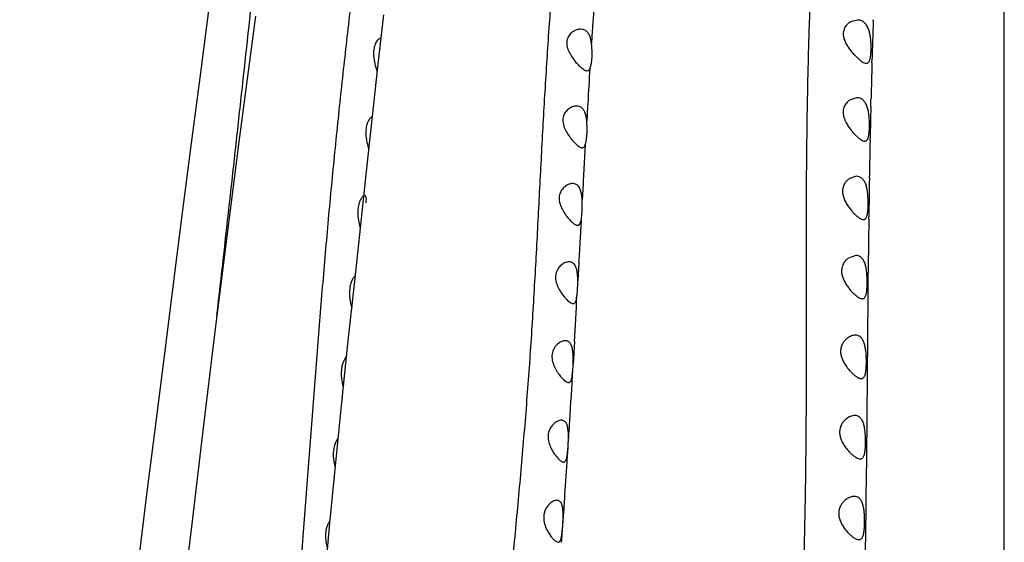
# Model space of a CAD drawing. Units: inches. Extents: x 4.1 to 17.8, y 5.9 to 12.6.
# Drawn here: x 10 to 10.9, y 9.6 to 10.1 of the extents above; entities that cross this region are included whole.
import ezdxf

# ---------------------------------------------------------------- set-up
doc = ezdxf.new("R2010")
doc.units = ezdxf.units.IN
doc.header["$LTSCALE"] = 1.21
doc.header["$MEASUREMENT"] = 0
doc.layers.get('0').update_dxf_attribs({"linetype": 'CONTINUOUS'})

msp = doc.modelspace()

# ---------------------------------------------------------------- linework, layer by layer
at = {"color": 9, "linetype": 'CONTINUOUS'}
for p, q in [((10.93769, 6.55317), (10.93769, 10.3043)), ((10.55931, 10.02692), (10.55913, 10.0239)), ((10.55913, 10.0239), (10.55836, 10.011)), ((10.55712, 9.98962), (10.55521, 9.95613)), ((10.55521, 9.95613), (10.55507, 9.95351)), ((10.55507, 9.95351), (10.55427, 9.93915)), ((10.55325, 9.92071), (10.55126, 9.88423)), ((10.55126, 9.88423), (10.55117, 9.88244)), ((10.55117, 9.88244), (10.55026, 9.86573)), ((10.54725, 9.81058), (10.54605, 9.78965))]:
    msp.add_line(p, q, dxfattribs=at)
at = {"color": 7, "linetype": 'CONTINUOUS'}
for p, q in [((10.22906, 10.22109), (10.20682, 10.05004)), ((10.37367, 10.10744), (10.36842, 10.05978)), ((10.25747, 10.10612), (10.25386, 10.07872)), ((10.80425, 10.10261), (10.79804, 10.10092)), ((10.81859, 10.10182), (10.81863, 10.10292)), ((10.55447, 10.09411), (10.55281, 10.09425)), ((10.5627, 10.08142), (10.56218, 10.08459)), ((10.25386, 10.07872), (10.24251, 9.9919)), ((10.81746, 10.06364), (10.81751, 10.06543)), ((10.36842, 10.05978), (10.36356, 10.01486)), ((10.55941, 10.05636), (10.5587, 10.05625)), ((10.80387, 10.03197), (10.79764, 10.03006)), ((10.81643, 10.02361), (10.81657, 10.02957)), ((10.81657, 10.02957), (10.81662, 10.03171)), ((10.55776, 10.01527), (10.55669, 10.01884)), ((10.36356, 10.01486), (10.35787, 9.96218)), ((10.55837, 10.011), (10.55776, 10.01527)), ((10.55875, 10.00331), (10.55837, 10.011)), ((10.24251, 9.9919), (10.23177, 9.90837)), ((10.81576, 9.99296), (10.8158, 9.99489)), ((10.35787, 9.96218), (10.35197, 9.90786)), ((10.80334, 9.96065), (10.79694, 9.95852)), ((10.81515, 9.95887), (10.81518, 9.9611)), ((10.55358, 9.94523), (10.55257, 9.94872)), ((10.5544, 9.93268), (10.55427, 9.93915)), ((10.81462, 9.92177), (10.81465, 9.92395)), ((10.23177, 9.90837), (10.22127, 9.82457)), ((10.35197, 9.90786), (10.34733, 9.86523)), ((10.80279, 9.88873), (10.7961, 9.88636)), ((10.81398, 9.85934), (10.81423, 9.88639)), ((10.81423, 9.88639), (10.81425, 9.88888)), ((10.34733, 9.86523), (10.34122, 9.80853)), ((10.55021, 9.86098), (10.55026, 9.86573)), ((10.81391, 9.85177), (10.81398, 9.85934)), ((10.5492, 9.84993), (10.54952, 9.85199)), ((10.81364, 9.81641), (10.81389, 9.8494)), ((10.81389, 9.8494), (10.81391, 9.85177)), ((10.22127, 9.82457), (10.21027, 9.73452)), ((10.81337, 9.77978), (10.81362, 9.81376)), ((10.81362, 9.81376), (10.81364, 9.81641)), ((10.34122, 9.80853), (10.33566, 9.75511)), ((10.54606, 9.79911), (10.54558, 9.80325)), ((10.54619, 9.79447), (10.54606, 9.79911)), ((10.54607, 9.78962), (10.54619, 9.79447)), ((10.54554, 9.7819), (10.54581, 9.78511)), ((10.54581, 9.78511), (10.54599, 9.78811)), ((10.54599, 9.78811), (10.54607, 9.78962)), ((10.53756, 9.77568), (10.5393, 9.77427)), ((10.54527, 9.77965), (10.54554, 9.7819)), ((10.81308, 9.74344), (10.81335, 9.77715)), ((10.81335, 9.77715), (10.81337, 9.77978)), ((10.33566, 9.75511), (10.33021, 9.70075)), ((10.81274, 9.70687), (10.81306, 9.74052)), ((10.81306, 9.74052), (10.81308, 9.74344)), ((10.21027, 9.73452), (10.19957, 9.64481)), ((10.54178, 9.72654), (10.54135, 9.7314)), ((10.54177, 9.72103), (10.54178, 9.72654)), ((10.54098, 9.70922), (10.54151, 9.71535)), ((10.54114, 9.70919), (10.54152, 9.71535)), ((10.5406, 9.70077), (10.54104, 9.7077)), ((10.54104, 9.7077), (10.54114, 9.70919)), ((10.81233, 9.6697), (10.81271, 9.70398)), ((10.81271, 9.70398), (10.81274, 9.70687)), ((10.33021, 9.70075), (10.32486, 9.64553)), ((10.81229, 9.66647), (10.81233, 9.6697)), ((10.53729, 9.65168), (10.5378, 9.65902)), ((10.5378, 9.65902), (10.53827, 9.66578)), ((10.53827, 9.66578), (10.53837, 9.66717)), ((10.53612, 9.63534), (10.53729, 9.65168)), ((10.53655, 9.6432), (10.53695, 9.65166)), ((10.19957, 9.64481), (10.18889, 9.55348)), ((10.32486, 9.64553), (10.31959, 9.58956)), ((10.53579, 9.63523), (10.53655, 9.6432)), ((10.53569, 9.62941), (10.53612, 9.63534)), ((10.8118, 9.63052), (10.81184, 9.63368)), ((10.53559, 9.62809), (10.53569, 9.62941))]:
    msp.add_line(p, q, dxfattribs=at)
msp.add_lwpolyline([(10.20682, 10.05004), (10.19912, 9.99064), (10.1913, 9.92993), (10.18338, 9.86789), (10.17534, 9.80457), (10.16719, 9.73998), (10.15893, 9.67408), (10.15056, 9.60684), (10.14209, 9.53833), (10.13354, 9.46861), (10.12487, 9.39746), (10.11608, 9.32466), (10.10712, 9.2504), (10.09797, 9.17475)], dxfattribs=at)
at = {"color": 9, "linetype": 'CONTINUOUS'}
for centre, radius, start, end in [((18.59203, 9.56411), 8.046, 175.989365, 176.203996), ((17.90371, 9.61043), 7.35613, 176.209011, 176.328713), ((22.7844, 9.29245), 12.24713, 176.4142, 176.561846), ((-9.84526, 10.95305), 20.42449, 356.793408, 356.909714), ((5.51953, 10.06406), 5.03402, 356.28731, 356.82335), ((0.95684, 10.3525), 9.60581, 356.19682, 356.332753)]:
    msp.add_arc(centre, radius, start, end, dxfattribs=at)
at = {"color": 7, "linetype": 'CONTINUOUS'}
for centre, radius, start, end in [((21.43099, 9.76753), 10.61766, 178.195774, 178.392282), ((20.23335, 9.80082), 9.41956, 178.401198, 178.595485), ((10.44462, 10.08225), 0.08103, 197.66583, 199.10602), ((19.27303, 9.82377), 8.45897, 178.646326, 178.840913), ((19.36112, 9.82271), 8.54706, 178.858683, 179.072307), ((10.44274, 10.01023), 0.08608, 196.23593, 196.92985), ((21.56454, 9.78815), 10.75075, 179.090113, 179.276236), ((25.07675, 9.74491), 14.26322, 179.289554, 179.421684), ((10.37931, 9.72582), 0.16253, 356.30621, 358.30969), ((10.47744, 9.71648), 0.06395, 352.26758, 353.47596), ((3.4401, 10.15629), 7.1151, 356.058188, 356.329318), ((-4.07989, 9.85158), 14.89333, 359.161702, 359.287864), ((10.55534, 9.65598), 0.03702, 206.63288, 213.68157), ((-3.07965, 9.83736), 13.89298, 359.004655, 359.146949)]:
    msp.add_arc(centre, radius, start, end, dxfattribs=at)
at = {"color": 9, "linetype": 'CONTINUOUS'}
for points, knots in [([(10.2225, 9.83418), (10.22651, 9.86958), (10.23247, 9.92252), (10.24026, 9.9929), (10.24786, 10.06237), (10.25718, 10.14819), (10.26655, 10.23328), (10.2742, 10.30044), (10.28002, 10.35011), (10.28592, 10.39929), (10.29384, 10.46389), (10.30383, 10.5434), (10.31187, 10.60667), (10.31581, 10.63799)], [0, 0, 0, 0, 0.132062, 0.197511, 0.262534, 0.391116, 0.517534, 0.579903, 0.641701, 0.702918, 0.763545, 0.882984, 1, 1, 1, 1]), ([(10.39993, 10.58124), (10.39608, 10.54541), (10.38783, 10.47294), (10.37672, 10.38186), (10.36746, 10.30765), (10.36033, 10.25088), (10.35319, 10.19336), (10.34614, 10.13509), (10.33929, 10.07608), (10.33277, 10.01632), (10.32668, 9.95585), (10.32112, 9.89469), (10.31594, 9.83293), (10.31102, 9.77066), (10.30622, 9.70799), (10.30143, 9.64501), (10.29649, 9.58182), (10.29132, 9.51847), (10.28589, 9.45502), (10.28016, 9.39147), (10.27411, 9.32785), (10.26769, 9.26417), (10.26093, 9.20043), (10.25407, 9.1366), (10.24733, 9.07265), (10.242, 9.01925), (10.23802, 8.97643), (10.23423, 8.93351), (10.22806, 8.85821), (10.22178, 8.77203), (10.21571, 8.68576), (10.20961, 8.59947), (10.2018, 8.49162), (10.19176, 8.36225), (10.18065, 8.23296), (10.16881, 8.10374), (10.15664, 7.97454), (10.14649, 7.86689), (10.13849, 7.78075), (10.13061, 7.69461), (10.11714, 7.54385), (10.10248, 7.37148), (10.08877, 7.19906), (10.08064, 7.09127), (10.07442, 7.00501), (10.06841, 6.91874), (10.06266, 6.83246), (10.05685, 6.74617), (10.05239, 6.68146), (10.04786, 6.61677), (10.04484, 6.57365), (10.04334, 6.55209)], [0, 0, 0, 0, 0.026721, 0.054089, 0.068042, 0.082185, 0.096515, 0.111026, 0.125713, 0.140573, 0.155599, 0.170786, 0.186114, 0.201562, 0.217107, 0.232727, 0.248401, 0.264112, 0.279856, 0.29563, 0.311429, 0.32725, 0.343094, 0.358961, 0.374857, 0.390783, 0.39876, 0.406745, 0.422738, 0.454787, 0.470827, 0.486866, 0.518942, 0.551016, 0.583093, 0.615171, 0.647249, 0.679324, 0.695361, 0.711399, 0.743473, 0.807613, 0.839679, 0.871744, 0.887776, 0.903809, 0.935875, 0.951908, 0.967942, 0.983974, 1, 1, 1, 1]), ([(10.55294, 10.43755), (10.55031, 10.40155), (10.5456, 10.34732), (10.53886, 10.27462), (10.53377, 10.21913), (10.52898, 10.16291), (10.52538, 10.1156), (10.52276, 10.07739), (10.52032, 10.03876), (10.51761, 9.99013), (10.51458, 9.93143), (10.51201, 9.88226), (10.50974, 9.84276), (10.50789, 9.81301), (10.50584, 9.7832), (10.50281, 9.7433), (10.49942, 9.7033), (10.49579, 9.66319), (10.49201, 9.62282), (10.48716, 9.57211), (10.48156, 9.51097), (10.47657, 9.44944), (10.47313, 9.39795), (10.47095, 9.35661), (10.46913, 9.31518), (10.46741, 9.26331), (10.46594, 9.20104), (10.46476, 9.13879), (10.46351, 9.07661), (10.46193, 9.01454), (10.45984, 8.95257), (10.45708, 8.89069), (10.45379, 8.82886), (10.45012, 8.76706), (10.44617, 8.70527), (10.44201, 8.64347), (10.43773, 8.58166), (10.43343, 8.51983), (10.42923, 8.45797), (10.42387, 8.37544), (10.41786, 8.27225), (10.41164, 8.14839), (10.40692, 8.0452), (10.40317, 7.96271), (10.39935, 7.88032), (10.39442, 7.77746), (10.38817, 7.65415), (10.38156, 7.53098), (10.37485, 7.4079), (10.36827, 7.28484), (10.36281, 7.18231), (10.35837, 7.10029), (10.35386, 7.01829), (10.34927, 6.9363), (10.34461, 6.85432), (10.33991, 6.77237), (10.33405, 6.67008), (10.32958, 6.58826), (10.32746, 6.5474)], [0, 0, 0, 0, 0.02778, 0.041904, 0.0562, 0.070678, 0.085335, 0.092727, 0.100158, 0.115128, 0.130218, 0.145405, 0.153031, 0.160678, 0.168346, 0.176035, 0.191483, 0.199246, 0.207036, 0.222697, 0.238456, 0.254302, 0.270211, 0.278182, 0.286163, 0.302141, 0.318128, 0.334109, 0.350069, 0.366, 0.381907, 0.397799, 0.413683, 0.429567, 0.445455, 0.461347, 0.477245, 0.493149, 0.50906, 0.524975, 0.556807, 0.588632, 0.620436, 0.636324, 0.652202, 0.683922, 0.7156, 0.747244, 0.778868, 0.810488, 0.842104, 0.85791, 0.873715, 0.905321, 0.921123, 0.936925, 0.968506, 1, 1, 1, 1]), ([(10.68571, 6.54183), (10.68915, 6.56149), (10.69568, 6.6009), (10.70429, 6.66025), (10.71151, 6.71985), (10.71723, 6.77964), (10.72165, 6.83954), (10.72498, 6.89949), (10.72741, 6.95944), (10.7296, 7.03929), (10.7306, 7.139), (10.72981, 7.25853), (10.72801, 7.37791), (10.7255, 7.53715), (10.72454, 7.69663), (10.73043, 7.85622), (10.7361, 7.95606), (10.74132, 8.03594), (10.7454, 8.09586), (10.74939, 8.15577), (10.75306, 8.2157), (10.75618, 8.27567), (10.75857, 8.33566), (10.76021, 8.39567), (10.76104, 8.45568), (10.761, 8.51568), (10.7599, 8.59564), (10.75705, 8.69559), (10.75265, 8.81554), (10.74926, 8.91554), (10.74734, 8.99558), (10.74644, 9.0556), (10.74603, 9.1156), (10.74608, 9.19545), (10.74699, 9.27517), (10.74862, 9.3547), (10.75017, 9.41412), (10.75196, 9.47336), (10.75378, 9.5324), (10.75544, 9.59124), (10.75678, 9.64989), (10.75753, 9.69864), (10.75786, 9.73754), (10.75801, 9.77628), (10.75796, 9.82453), (10.75783, 9.88217), (10.75793, 9.93941), (10.75839, 9.99619), (10.75933, 10.0524), (10.76092, 10.10799), (10.76302, 10.16293), (10.76546, 10.21721), (10.76803, 10.27085), (10.7698, 10.30639), (10.77069, 10.32405)], [0, 0, 0, 0, 0.015811, 0.031653, 0.047511, 0.063375, 0.07924, 0.095101, 0.110947, 0.126778, 0.158393, 0.189954, 0.22148, 0.252999, 0.316144, 0.347807, 0.379518, 0.395379, 0.411239, 0.427098, 0.442956, 0.458815, 0.474674, 0.49053, 0.506381, 0.522225, 0.538064, 0.569746, 0.60145, 0.633168, 0.649027, 0.664884, 0.680733, 0.696565, 0.728155, 0.743898, 0.759598, 0.77525, 0.790852, 0.806401, 0.821894, 0.837333, 0.845032, 0.852715, 0.86803, 0.883261, 0.898388, 0.91339, 0.928245, 0.942935, 0.957454, 0.971805, 0.985989, 1, 1, 1, 1])]:
    msp.add_open_spline(points, degree=3, knots=knots, dxfattribs=at)
at = {"color": 7, "linetype": 'CONTINUOUS'}
for points, knots in [([(10.79804, 10.10092), (10.79704, 10.10037), (10.79509, 10.09896), (10.79315, 10.09657), (10.79203, 10.09421), (10.79148, 10.09215), (10.79132, 10.08992), (10.79148, 10.08839), (10.79162, 10.08762)], [0, 0, 0, 0, 0.216469, 0.450734, 0.576961, 0.71051, 0.851788, 1, 1, 1, 1]), ([(10.81421, 10.09475), (10.81372, 10.09597), (10.81259, 10.09819), (10.8102, 10.10081), (10.80732, 10.10232), (10.80525, 10.10261), (10.80423, 10.10261)], [0, 0, 0, 0, 0.29296, 0.54562, 0.774467, 1, 1, 1, 1]), ([(10.55281, 10.09425), (10.55168, 10.09425), (10.54931, 10.09384), (10.54592, 10.09223), (10.54336, 10.09004), (10.54168, 10.08772), (10.5407, 10.08559), (10.54015, 10.08315), (10.54015, 10.08052), (10.54067, 10.07782), (10.5419, 10.07432), (10.54409, 10.07028), (10.54619, 10.06732), (10.54728, 10.06592)], [0, 0, 0, 0, 0.091173, 0.19068, 0.299614, 0.358441, 0.420774, 0.487281, 0.558032, 0.631939, 0.707318, 0.856982, 1, 1, 1, 1]), ([(10.55954, 10.09089), (10.5589, 10.09173), (10.55739, 10.09318), (10.55543, 10.09393), (10.55447, 10.09411)], [0, 0, 0, 0, 0.51814, 1, 1, 1, 1]), ([(10.56218, 10.08459), (10.56191, 10.08579), (10.56127, 10.088), (10.56018, 10.09004), (10.55954, 10.09089)], [0, 0, 0, 0, 0.537641, 1, 1, 1, 1]), ([(10.8167, 10.07829), (10.81669, 10.07974), (10.81659, 10.08265), (10.81618, 10.08694), (10.81545, 10.091), (10.81468, 10.09356), (10.81421, 10.09475)], [0, 0, 0, 0, 0.260505, 0.521797, 0.771511, 1, 1, 1, 1]), ([(10.37119, 10.08595), (10.37044, 10.08595), (10.36924, 10.08525), (10.36799, 10.08391), (10.36697, 10.08239), (10.36609, 10.08048), (10.36538, 10.07821), (10.36492, 10.07564), (10.36478, 10.07382), (10.36476, 10.07288)], [0, 0, 0, 0, 0.144077, 0.242653, 0.35967, 0.494918, 0.64827, 0.81789, 1, 1, 1, 1]), ([(10.56333, 10.07292), (10.56332, 10.07364), (10.56322, 10.07648), (10.56296, 10.07931), (10.5627, 10.08142)], [0, 0, 0, 0, 0.253375, 1, 1, 1, 1]), ([(10.79162, 10.08762), (10.79184, 10.08638), (10.7926, 10.08392), (10.79373, 10.08162), (10.79435, 10.08051)], [0, 0, 0, 0, 0.497473, 1, 1, 1, 1]), ([(10.79435, 10.08051), (10.79503, 10.0793), (10.7965, 10.07701), (10.79891, 10.07384), (10.80139, 10.07099), (10.80384, 10.06848), (10.8062, 10.06637), (10.80839, 10.06472), (10.81038, 10.0636), (10.81172, 10.06324), (10.81231, 10.06324)], [0, 0, 0, 0, 0.162639, 0.319677, 0.46875, 0.607314, 0.732453, 0.840966, 0.930142, 1, 1, 1, 1]), ([(10.36476, 10.07288), (10.36474, 10.07154), (10.36487, 10.06885), (10.36565, 10.06373), (10.36666, 10.06002), (10.36741, 10.05766)], [0, 0, 0, 0, 0.258678, 0.520593, 1, 1, 1, 1]), ([(10.56125, 10.05842), (10.5616, 10.05925), (10.56223, 10.06122), (10.56291, 10.06458), (10.56331, 10.06857), (10.56336, 10.07142), (10.56333, 10.07292)], [0, 0, 0, 0, 0.183454, 0.419419, 0.696451, 1, 1, 1, 1]), ([(10.81491, 10.06494), (10.81509, 10.06526), (10.81541, 10.066), (10.81595, 10.06777), (10.81639, 10.07049), (10.81667, 10.0742), (10.81671, 10.07688), (10.8167, 10.07829)], [0, 0, 0, 0, 0.08184, 0.177439, 0.40882, 0.687477, 1, 1, 1, 1]), ([(10.55241, 10.06016), (10.55153, 10.06101), (10.54975, 10.06287), (10.54811, 10.06485), (10.54728, 10.06592)], [0, 0, 0, 0, 0.474951, 1, 1, 1, 1]), ([(10.81231, 10.06324), (10.81257, 10.06324), (10.81309, 10.06331), (10.81409, 10.06376), (10.81462, 10.06444), (10.81491, 10.06494)], [0, 0, 0, 0, 0.240287, 0.474071, 1, 1, 1, 1]), ([(10.5587, 10.05625), (10.55825, 10.05626), (10.55725, 10.05651), (10.55575, 10.05734), (10.5541, 10.05859), (10.55299, 10.0596), (10.55241, 10.06016)], [0, 0, 0, 0, 0.177831, 0.402657, 0.678163, 1, 1, 1, 1]), ([(10.56125, 10.05842), (10.56114, 10.05816), (10.5609, 10.05769), (10.56047, 10.05708), (10.55998, 10.05662), (10.5596, 10.05643), (10.55941, 10.05636)], [0, 0, 0, 0, 0.297518, 0.556784, 0.786476, 1, 1, 1, 1]), ([(10.79764, 10.03006), (10.79667, 10.02945), (10.79478, 10.02794), (10.79294, 10.02543), (10.79189, 10.02299), (10.79138, 10.02089), (10.79124, 10.01862), (10.7914, 10.01707), (10.79153, 10.0163)], [0, 0, 0, 0, 0.213967, 0.448447, 0.575525, 0.710021, 0.851892, 1, 1, 1, 1]), ([(10.81293, 10.02441), (10.8125, 10.02557), (10.81149, 10.02768), (10.80934, 10.03021), (10.8067, 10.03168), (10.80479, 10.03197), (10.80386, 10.03197)], [0, 0, 0, 0, 0.296805, 0.550265, 0.777187, 1, 1, 1, 1]), ([(10.54915, 10.02449), (10.54805, 10.02449), (10.54634, 10.02417), (10.54419, 10.02328), (10.54196, 10.02197), (10.5399, 10.02012), (10.53825, 10.01775), (10.53727, 10.0156), (10.53671, 10.01314), (10.53664, 10.00954), (10.53784, 10.00501), (10.54037, 10.00012), (10.54243, 9.99713), (10.54349, 9.99572)], [0, 0, 0, 0, 0.088908, 0.13698, 0.18761, 0.296827, 0.356205, 0.419327, 0.486622, 0.558034, 0.707808, 0.857661, 1, 1, 1, 1]), ([(10.55669, 10.01884), (10.55632, 10.01973), (10.55547, 10.02133), (10.55366, 10.02321), (10.55148, 10.02429), (10.54993, 10.02449), (10.54915, 10.02449)], [0, 0, 0, 0, 0.287907, 0.537838, 0.768783, 1, 1, 1, 1]), ([(10.8152, 10.00808), (10.81519, 10.00953), (10.8151, 10.01242), (10.81473, 10.01668), (10.81407, 10.0207), (10.81337, 10.02324), (10.81293, 10.02441)], [0, 0, 0, 0, 0.262354, 0.524253, 0.773387, 1, 1, 1, 1]), ([(10.36356, 10.01474), (10.36324, 10.01465), (10.36255, 10.01428), (10.36161, 10.01341), (10.36066, 10.01218), (10.35939, 10.00992), (10.3582, 10.00626), (10.35783, 10.00305), (10.35778, 10.0013)], [0, 0, 0, 0, 0.066168, 0.149425, 0.250699, 0.369599, 0.65722, 1, 1, 1, 1]), ([(10.79153, 10.0163), (10.79164, 10.01566), (10.79222, 10.01315), (10.79327, 10.01077), (10.79419, 10.00907)], [0, 0, 0, 0, 0.248599, 1, 1, 1, 1]), ([(10.79419, 10.00907), (10.79481, 10.00791), (10.79617, 10.0057), (10.79841, 10.00265), (10.80071, 9.99992), (10.803, 9.99753), (10.8052, 9.99553), (10.80726, 9.99397), (10.80912, 9.99293), (10.81038, 9.9926), (10.81093, 9.9926)], [0, 0, 0, 0, 0.164297, 0.322265, 0.471621, 0.609907, 0.73437, 0.842022, 0.930468, 1, 1, 1, 1]), ([(10.81358, 9.99451), (10.81375, 9.99485), (10.81405, 9.99562), (10.81454, 9.99745), (10.81493, 10.00021), (10.81519, 10.00397), (10.81522, 10.00666), (10.8152, 10.00808)], [0, 0, 0, 0, 0.083027, 0.179803, 0.412585, 0.690512, 1, 1, 1, 1]), ([(10.35778, 10.0013), (10.35773, 9.99997), (10.35783, 9.99728), (10.35851, 9.99219), (10.35941, 9.9885), (10.3601, 9.98616)], [0, 0, 0, 0, 0.261019, 0.523724, 1, 1, 1, 1]), ([(10.55712, 9.98962), (10.55738, 9.99048), (10.55785, 9.99243), (10.55838, 9.99565), (10.55869, 9.99935), (10.55876, 10.00196), (10.55875, 10.00331)], [0, 0, 0, 0, 0.19503, 0.43405, 0.706388, 1, 1, 1, 1]), ([(10.54349, 9.99572), (10.54446, 9.99445), (10.54594, 9.99266), (10.54799, 9.99051), (10.54942, 9.98916), (10.55077, 9.98805), (10.55203, 9.9872), (10.55318, 9.98665), (10.55394, 9.9865), (10.55429, 9.9865)], [0, 0, 0, 0, 0.330343, 0.479894, 0.616167, 0.737195, 0.841455, 0.928378, 1, 1, 1, 1]), ([(10.81093, 9.9926), (10.8112, 9.9926), (10.81174, 9.99267), (10.81249, 9.99304), (10.81311, 9.99368), (10.81343, 9.99421), (10.81358, 9.99451)], [0, 0, 0, 0, 0.234409, 0.463954, 0.712878, 1, 1, 1, 1]), ([(10.55429, 9.9865), (10.5546, 9.9865), (10.55524, 9.98662), (10.55606, 9.98729), (10.55668, 9.98833), (10.55698, 9.98916), (10.55712, 9.98962)], [0, 0, 0, 0, 0.204981, 0.419211, 0.67851, 1, 1, 1, 1]), ([(10.79694, 9.95852), (10.79611, 9.95795), (10.79448, 9.95659), (10.79243, 9.95395), (10.79099, 9.95057), (10.7907, 9.94802), (10.79073, 9.94669)], [0, 0, 0, 0, 0.217703, 0.45476, 0.714649, 1, 1, 1, 1]), ([(10.81182, 9.95344), (10.81141, 9.95455), (10.81048, 9.95655), (10.80848, 9.95896), (10.80601, 9.96038), (10.80422, 9.96065), (10.80334, 9.96065)], [0, 0, 0, 0, 0.298369, 0.552042, 0.77809, 1, 1, 1, 1]), ([(10.54564, 9.95403), (10.54456, 9.95403), (10.54226, 9.95357), (10.539, 9.95182), (10.53654, 9.94951), (10.53491, 9.9471), (10.53393, 9.94491), (10.53335, 9.94242), (10.53326, 9.93973), (10.53367, 9.93698), (10.53475, 9.93339), (10.53678, 9.92926), (10.5388, 9.92625), (10.53986, 9.92484)], [0, 0, 0, 0, 0.086831, 0.184456, 0.294035, 0.353963, 0.417776, 0.485777, 0.557789, 0.63267, 0.708683, 0.858528, 1, 1, 1, 1]), ([(10.54882, 9.95328), (10.54834, 9.95353), (10.5473, 9.95392), (10.54619, 9.95403), (10.54564, 9.95403)], [0, 0, 0, 0, 0.496282, 1, 1, 1, 1]), ([(10.55257, 9.94872), (10.55216, 9.94972), (10.55141, 9.95112), (10.54999, 9.95256), (10.54922, 9.95307), (10.54882, 9.95328)], [0, 0, 0, 0, 0.540002, 0.776792, 1, 1, 1, 1]), ([(10.55427, 9.93915), (10.55424, 9.93968), (10.55412, 9.94172), (10.55388, 9.94375), (10.55358, 9.94523)], [0, 0, 0, 0, 0.26237, 1, 1, 1, 1]), ([(10.79073, 9.94669), (10.79076, 9.94543), (10.79115, 9.94287), (10.79201, 9.94045), (10.79253, 9.93926)], [0, 0, 0, 0, 0.495015, 1, 1, 1, 1]), ([(10.81402, 9.93723), (10.814, 9.93868), (10.81391, 9.94156), (10.81355, 9.9458), (10.81292, 9.94978), (10.81224, 9.95229), (10.81182, 9.95344)], [0, 0, 0, 0, 0.26436, 0.526908, 0.775354, 1, 1, 1, 1]), ([(10.35579, 9.94275), (10.35549, 9.94259), (10.35486, 9.9421), (10.35399, 9.94112), (10.35313, 9.93981), (10.35197, 9.9375), (10.35088, 9.93389), (10.35052, 9.93076), (10.35045, 9.92907)], [0, 0, 0, 0, 0.06864, 0.154855, 0.258517, 0.378784, 0.665144, 1, 1, 1, 1]), ([(10.35807, 9.93654), (10.35816, 9.93744), (10.35826, 9.93873), (10.35822, 9.94032), (10.3581, 9.94126), (10.35788, 9.94201), (10.35756, 9.94256), (10.35713, 9.94291), (10.3568, 9.94298), (10.35663, 9.94298)], [0, 0, 0, 0, 0.381119, 0.537886, 0.669521, 0.776066, 0.861267, 0.932251, 1, 1, 1, 1]), ([(10.79253, 9.93926), (10.79309, 9.93798), (10.79437, 9.93555), (10.79661, 9.93222), (10.79898, 9.92924), (10.80136, 9.92664), (10.80367, 9.92447), (10.80584, 9.92278), (10.80781, 9.92165), (10.80914, 9.92128), (10.80973, 9.92128)], [0, 0, 0, 0, 0.163518, 0.321228, 0.470589, 0.609095, 0.733943, 0.84203, 0.930708, 1, 1, 1, 1]), ([(10.81251, 9.92342), (10.81267, 9.92377), (10.81296, 9.92458), (10.81342, 9.92646), (10.81379, 9.92928), (10.81402, 9.93309), (10.81404, 9.9358), (10.81402, 9.93723)], [0, 0, 0, 0, 0.084493, 0.182517, 0.41657, 0.693617, 1, 1, 1, 1]), ([(10.35045, 9.92907), (10.3504, 9.92773), (10.35047, 9.92504), (10.35107, 9.91998), (10.35191, 9.91631), (10.35255, 9.91399)], [0, 0, 0, 0, 0.263249, 0.526718, 1, 1, 1, 1]), ([(10.55325, 9.92071), (10.55361, 9.92249), (10.55418, 9.92647), (10.55437, 9.93048), (10.5544, 9.93268)], [0, 0, 0, 0, 0.451952, 1, 1, 1, 1]), ([(10.53986, 9.92484), (10.54076, 9.92362), (10.54255, 9.92141), (10.54493, 9.91899), (10.54674, 9.9175), (10.54794, 9.9167), (10.54903, 9.91618), (10.54976, 9.91604), (10.55009, 9.91604)], [0, 0, 0, 0, 0.331037, 0.616483, 0.737199, 0.841246, 0.928228, 1, 1, 1, 1]), ([(10.55009, 9.91604), (10.55028, 9.91604), (10.55066, 9.91608), (10.5514, 9.9164), (10.55199, 9.91706), (10.55244, 9.91791), (10.55289, 9.91907), (10.55312, 9.92003), (10.55325, 9.92071)], [0, 0, 0, 0, 0.093367, 0.184921, 0.389467, 0.514598, 0.657814, 1, 1, 1, 1]), ([(10.80973, 9.92128), (10.81002, 9.92128), (10.81059, 9.92136), (10.81138, 9.92179), (10.81203, 9.9225), (10.81236, 9.92309), (10.81251, 9.92342)], [0, 0, 0, 0, 0.231473, 0.458986, 0.708676, 1, 1, 1, 1]), ([(10.54224, 9.88293), (10.54118, 9.88293), (10.53891, 9.88243), (10.53571, 9.88062), (10.53272, 9.87769), (10.53087, 9.8743), (10.5301, 9.87106), (10.52993, 9.86739), (10.53095, 9.86277), (10.53332, 9.85777), (10.5353, 9.85473), (10.53633, 9.85331)], [0, 0, 0, 0, 0.084892, 0.181852, 0.291972, 0.416655, 0.485415, 0.558084, 0.70941, 0.859342, 1, 1, 1, 1]), ([(10.54509, 9.88227), (10.54465, 9.88249), (10.54372, 9.88282), (10.54274, 9.88293), (10.54224, 9.88293)], [0, 0, 0, 0, 0.495698, 1, 1, 1, 1]), ([(10.7961, 9.88636), (10.79526, 9.88577), (10.79364, 9.88434), (10.79159, 9.88162), (10.79015, 9.87819), (10.78986, 9.8756), (10.78989, 9.87426)], [0, 0, 0, 0, 0.217963, 0.455577, 0.715695, 1, 1, 1, 1]), ([(10.8109, 9.8819), (10.8105, 9.88295), (10.80961, 9.88485), (10.8077, 9.88713), (10.80535, 9.88847), (10.80364, 9.88873), (10.8028, 9.88873)], [0, 0, 0, 0, 0.297774, 0.551082, 0.777267, 1, 1, 1, 1]), ([(10.54956, 9.87454), (10.54939, 9.87546), (10.54897, 9.87716), (10.548, 9.87943), (10.54673, 9.88117), (10.54565, 9.88198), (10.54509, 9.88227)], [0, 0, 0, 0, 0.304376, 0.568325, 0.796028, 1, 1, 1, 1]), ([(10.55026, 9.86573), (10.55025, 9.86727), (10.55017, 9.87022), (10.54983, 9.87316), (10.54956, 9.87454)], [0, 0, 0, 0, 0.52206, 1, 1, 1, 1]), ([(10.78989, 9.87426), (10.78992, 9.87299), (10.7903, 9.87043), (10.79116, 9.868), (10.79168, 9.86682)], [0, 0, 0, 0, 0.496286, 1, 1, 1, 1]), ([(10.81313, 9.86579), (10.81311, 9.86724), (10.813, 9.87012), (10.81264, 9.87434), (10.812, 9.87829), (10.81132, 9.88077), (10.8109, 9.8819)], [0, 0, 0, 0, 0.266521, 0.52976, 0.777422, 1, 1, 1, 1]), ([(10.34788, 9.87001), (10.34763, 9.86982), (10.34711, 9.86932), (10.34606, 9.86799), (10.34483, 9.86573), (10.34391, 9.86303), (10.34336, 9.86049), (10.34272, 9.85611), (10.34298, 9.84953), (10.34422, 9.84386), (10.34495, 9.84121)], [0, 0, 0, 0, 0.032141, 0.070907, 0.167218, 0.286432, 0.353648, 0.424746, 0.726567, 1, 1, 1, 1]), ([(10.79168, 9.86682), (10.79223, 9.86557), (10.79349, 9.86319), (10.79569, 9.85993), (10.79801, 9.85704), (10.80036, 9.85452), (10.80264, 9.85242), (10.8048, 9.85079), (10.80677, 9.8497), (10.8081, 9.84936), (10.80869, 9.84936)], [0, 0, 0, 0, 0.16339, 0.320616, 0.469334, 0.607217, 0.73166, 0.839789, 0.9292, 1, 1, 1, 1]), ([(10.81166, 9.85172), (10.81182, 9.8521), (10.8121, 9.85293), (10.81256, 9.85487), (10.81292, 9.85775), (10.81314, 9.86161), (10.81315, 9.86435), (10.81313, 9.86579)], [0, 0, 0, 0, 0.0861, 0.185401, 0.420645, 0.696737, 1, 1, 1, 1]), ([(10.54952, 9.85199), (10.5496, 9.85267), (10.54995, 9.85565), (10.55014, 9.85866), (10.55021, 9.86098)], [0, 0, 0, 0, 0.22619, 1, 1, 1, 1]), ([(10.53633, 9.85331), (10.53719, 9.85214), (10.53887, 9.85004), (10.54112, 9.84773), (10.54284, 9.84631), (10.54397, 9.84555), (10.54502, 9.84506), (10.54571, 9.84493), (10.54603, 9.84493)], [0, 0, 0, 0, 0.331586, 0.616654, 0.737004, 0.840778, 0.927828, 1, 1, 1, 1]), ([(10.54603, 9.84493), (10.54622, 9.84493), (10.54661, 9.84498), (10.54736, 9.84532), (10.54795, 9.84603), (10.5484, 9.84693), (10.54884, 9.84817), (10.54907, 9.8492), (10.5492, 9.84993)], [0, 0, 0, 0, 0.090586, 0.179752, 0.381867, 0.507169, 0.652056, 1, 1, 1, 1]), ([(10.80869, 9.84936), (10.809, 9.84936), (10.80962, 9.84945), (10.81047, 9.84992), (10.81116, 9.85071), (10.8115, 9.85136), (10.81166, 9.85172)], [0, 0, 0, 0, 0.230055, 0.456465, 0.706481, 1, 1, 1, 1]), ([(10.53887, 9.81122), (10.53784, 9.81122), (10.53561, 9.8107), (10.53247, 9.80882), (10.52952, 9.80582), (10.52769, 9.80239), (10.52689, 9.79911), (10.52667, 9.79542), (10.52759, 9.79075), (10.52985, 9.78569), (10.53178, 9.78262), (10.53279, 9.7812)], [0, 0, 0, 0, 0.082783, 0.179009, 0.289639, 0.415664, 0.485133, 0.558403, 0.710463, 0.860357, 1, 1, 1, 1]), ([(10.54558, 9.80325), (10.54537, 9.80443), (10.54495, 9.80612), (10.54401, 9.8081), (10.54321, 9.80926), (10.54227, 9.81016), (10.54122, 9.81079), (10.54007, 9.81115), (10.53928, 9.81122), (10.53887, 9.81122)], [0, 0, 0, 0, 0.317428, 0.45304, 0.574861, 0.686149, 0.791188, 0.894486, 1, 1, 1, 1]), ([(10.79523, 9.81364), (10.79439, 9.81302), (10.79276, 9.81155), (10.7907, 9.80877), (10.78924, 9.80529), (10.78894, 9.80267), (10.78897, 9.80132)], [0, 0, 0, 0, 0.218784, 0.457041, 0.71711, 1, 1, 1, 1]), ([(10.80229, 9.81625), (10.8011, 9.81625), (10.79856, 9.81571), (10.79632, 9.81444), (10.79523, 9.81364)], [0, 0, 0, 0, 0.469809, 1, 1, 1, 1]), ([(10.81013, 9.80978), (10.80975, 9.81078), (10.80887, 9.81258), (10.80702, 9.81474), (10.80475, 9.81601), (10.8031, 9.81625), (10.80229, 9.81625)], [0, 0, 0, 0, 0.296169, 0.548865, 0.775665, 1, 1, 1, 1]), ([(10.81241, 9.79376), (10.81238, 9.79522), (10.81228, 9.7981), (10.8119, 9.80231), (10.81125, 9.80622), (10.81056, 9.80867), (10.81013, 9.80978)], [0, 0, 0, 0, 0.268599, 0.532524, 0.779414, 1, 1, 1, 1]), ([(10.33999, 9.79652), (10.33948, 9.79601), (10.33848, 9.79465), (10.33722, 9.79215), (10.33618, 9.78896), (10.33564, 9.78592), (10.33541, 9.78328), (10.33535, 9.7805), (10.33567, 9.77582), (10.33647, 9.77189), (10.33714, 9.76939)], [0, 0, 0, 0, 0.077303, 0.176802, 0.295995, 0.431495, 0.50345, 0.577084, 0.725723, 1, 1, 1, 1]), ([(10.78897, 9.80132), (10.789, 9.80004), (10.78938, 9.79749), (10.79025, 9.79507), (10.79077, 9.79389)], [0, 0, 0, 0, 0.497392, 1, 1, 1, 1]), ([(10.79077, 9.79389), (10.79131, 9.79266), (10.79256, 9.79033), (10.79474, 9.78714), (10.79705, 9.78431), (10.79938, 9.78187), (10.80166, 9.77983), (10.80381, 9.77826), (10.8058, 9.77721), (10.80714, 9.77688), (10.80773, 9.77688)], [0, 0, 0, 0, 0.16292, 0.319429, 0.467376, 0.604608, 0.728718, 0.837046, 0.927417, 1, 1, 1, 1]), ([(10.81094, 9.77948), (10.8111, 9.77987), (10.81139, 9.78073), (10.81184, 9.78273), (10.81221, 9.78565), (10.81242, 9.78955), (10.81243, 9.79232), (10.81241, 9.79376)], [0, 0, 0, 0, 0.087766, 0.188343, 0.424695, 0.69977, 1, 1, 1, 1]), ([(10.53279, 9.7812), (10.53355, 9.78014), (10.53505, 9.77822), (10.53672, 9.77644), (10.53756, 9.77568)], [0, 0, 0, 0, 0.535865, 1, 1, 1, 1]), ([(10.54191, 9.77323), (10.54212, 9.77323), (10.54256, 9.77329), (10.54316, 9.77362), (10.54367, 9.77416), (10.54411, 9.7749), (10.54447, 9.77583), (10.54492, 9.77742), (10.54514, 9.77872), (10.54527, 9.77965)], [0, 0, 0, 0, 0.08309, 0.166093, 0.25793, 0.365595, 0.49287, 0.641084, 1, 1, 1, 1]), ([(10.80773, 9.77688), (10.80807, 9.77688), (10.80875, 9.77697), (10.80967, 9.7775), (10.81041, 9.77837), (10.81077, 9.77908), (10.81094, 9.77948)], [0, 0, 0, 0, 0.229295, 0.455079, 0.705252, 1, 1, 1, 1]), ([(10.5393, 9.77427), (10.53973, 9.77397), (10.54055, 9.77348), (10.54149, 9.77323), (10.54191, 9.77323)], [0, 0, 0, 0, 0.561384, 1, 1, 1, 1]), ([(10.7944, 9.74042), (10.7936, 9.73981), (10.79205, 9.73839), (10.79007, 9.73577), (10.78858, 9.73253), (10.78815, 9.73009), (10.7881, 9.72882)], [0, 0, 0, 0, 0.221166, 0.460539, 0.719821, 1, 1, 1, 1]), ([(10.80182, 9.74327), (10.80121, 9.74327), (10.79854, 9.74298), (10.79604, 9.74167), (10.7944, 9.74042)], [0, 0, 0, 0, 0.227487, 1, 1, 1, 1]), ([(10.80939, 9.73721), (10.80901, 9.73815), (10.80816, 9.73984), (10.80636, 9.74187), (10.80418, 9.74305), (10.8026, 9.74327), (10.80182, 9.74327)], [0, 0, 0, 0, 0.293954, 0.545864, 0.77358, 1, 1, 1, 1]), ([(10.53217, 9.73827), (10.53122, 9.73786), (10.52931, 9.73668), (10.52676, 9.73417), (10.52458, 9.73075), (10.52326, 9.72644), (10.52324, 9.72159), (10.52446, 9.71681), (10.52644, 9.71245), (10.52807, 9.7098), (10.52892, 9.70856)], [0, 0, 0, 0, 0.090527, 0.193995, 0.310676, 0.441113, 0.583068, 0.728617, 0.869349, 1, 1, 1, 1]), ([(10.53528, 9.73898), (10.53503, 9.73898), (10.53396, 9.73891), (10.53292, 9.7386), (10.53217, 9.73827)], [0, 0, 0, 0, 0.234806, 1, 1, 1, 1]), ([(10.54135, 9.7314), (10.54117, 9.73252), (10.54081, 9.73412), (10.53997, 9.73601), (10.53925, 9.73711), (10.5384, 9.73796), (10.53744, 9.73856), (10.53638, 9.73891), (10.53565, 9.73898), (10.53528, 9.73898)], [0, 0, 0, 0, 0.320807, 0.457153, 0.579027, 0.689688, 0.7936, 0.895597, 1, 1, 1, 1]), ([(10.8117, 9.72133), (10.81168, 9.72279), (10.81157, 9.72566), (10.81119, 9.72985), (10.81053, 9.73372), (10.80983, 9.73613), (10.80939, 9.73721)], [0, 0, 0, 0, 0.271048, 0.535706, 0.781668, 1, 1, 1, 1]), ([(10.33238, 9.72236), (10.3319, 9.72177), (10.33097, 9.72036), (10.3293, 9.71679), (10.3283, 9.71238), (10.32805, 9.70755), (10.32839, 9.70257), (10.32913, 9.69892), (10.32977, 9.69659)], [0, 0, 0, 0, 0.084544, 0.187991, 0.441699, 0.583998, 0.728892, 1, 1, 1, 1]), ([(10.7881, 9.72882), (10.78806, 9.72768), (10.78823, 9.72536), (10.78886, 9.72313), (10.78926, 9.72204)], [0, 0, 0, 0, 0.495804, 1, 1, 1, 1]), ([(10.78926, 9.72204), (10.78974, 9.72072), (10.79093, 9.71821), (10.79311, 9.7148), (10.79549, 9.71179), (10.79792, 9.70919), (10.80032, 9.70704), (10.8026, 9.70537), (10.8047, 9.70425), (10.80612, 9.7039), (10.80676, 9.7039)], [0, 0, 0, 0, 0.161822, 0.317696, 0.465246, 0.602366, 0.726656, 0.835485, 0.926594, 1, 1, 1, 1]), ([(10.8102, 9.70675), (10.81037, 9.70716), (10.81066, 9.70805), (10.81112, 9.7101), (10.8115, 9.7131), (10.81172, 9.71706), (10.81173, 9.71987), (10.8117, 9.72133)], [0, 0, 0, 0, 0.089296, 0.191068, 0.42853, 0.702736, 1, 1, 1, 1]), ([(10.52892, 9.70856), (10.52983, 9.70724), (10.53124, 9.70541), (10.53325, 9.70334), (10.53423, 9.7025), (10.53471, 9.70215)], [0, 0, 0, 0, 0.556706, 0.794871, 1, 1, 1, 1]), ([(10.53743, 9.70098), (10.53764, 9.70098), (10.53809, 9.70106), (10.5387, 9.70142), (10.53921, 9.702), (10.53965, 9.70279), (10.54001, 9.70379), (10.54046, 9.7055), (10.54068, 9.70689), (10.54081, 9.70788)], [0, 0, 0, 0, 0.079994, 0.160785, 0.251691, 0.359402, 0.487732, 0.637675, 1, 1, 1, 1]), ([(10.80676, 9.7039), (10.80712, 9.7039), (10.80785, 9.704), (10.80884, 9.70458), (10.80964, 9.70553), (10.81003, 9.70631), (10.8102, 9.70675)], [0, 0, 0, 0, 0.2283, 0.453424, 0.703832, 1, 1, 1, 1]), ([(10.53471, 9.70215), (10.53516, 9.70182), (10.536, 9.70127), (10.53699, 9.70098), (10.53743, 9.70098)], [0, 0, 0, 0, 0.565193, 1, 1, 1, 1]), ([(10.80131, 9.66984), (10.80068, 9.66984), (10.799, 9.66965), (10.79633, 9.66866), (10.79448, 9.66746), (10.79357, 9.66674)], [0, 0, 0, 0, 0.224034, 0.591484, 1, 1, 1, 1]), ([(10.80855, 9.66415), (10.80819, 9.66503), (10.80736, 9.66663), (10.80564, 9.66853), (10.80356, 9.66963), (10.80205, 9.66984), (10.80131, 9.66984)], [0, 0, 0, 0, 0.292445, 0.543771, 0.772079, 1, 1, 1, 1]), ([(10.53118, 9.66625), (10.52993, 9.66625), (10.52794, 9.66555), (10.52559, 9.66396), (10.52302, 9.66156), (10.52088, 9.65826), (10.51959, 9.65428), (10.51934, 9.65203), (10.51932, 9.65087)], [0, 0, 0, 0, 0.178667, 0.286141, 0.40561, 0.679227, 0.834391, 1, 1, 1, 1]), ([(10.53662, 9.65906), (10.53647, 9.66012), (10.53616, 9.66163), (10.53543, 9.66342), (10.53479, 9.66446), (10.53403, 9.66528), (10.53316, 9.66585), (10.5322, 9.66618), (10.53152, 9.66625), (10.53118, 9.66625)], [0, 0, 0, 0, 0.32483, 0.462087, 0.584059, 0.694003, 0.796576, 0.896987, 1, 1, 1, 1]), ([(10.53695, 9.65166), (10.53697, 9.65296), (10.53696, 9.65543), (10.53678, 9.6579), (10.53662, 9.65906)], [0, 0, 0, 0, 0.527461, 1, 1, 1, 1]), ([(10.79357, 9.66674), (10.79278, 9.66611), (10.79123, 9.66465), (10.78925, 9.66197), (10.78777, 9.65869), (10.78734, 9.65622), (10.78729, 9.65494)], [0, 0, 0, 0, 0.221699, 0.461528, 0.720829, 1, 1, 1, 1]), ([(10.81083, 9.6484), (10.81081, 9.64985), (10.81071, 9.65273), (10.81034, 9.65689), (10.80969, 9.66072), (10.80899, 9.66309), (10.80855, 9.66415)], [0, 0, 0, 0, 0.273359, 0.538751, 0.783859, 1, 1, 1, 1]), ([(10.51932, 9.65087), (10.51928, 9.64885), (10.51987, 9.64485), (10.52137, 9.64113), (10.52225, 9.63938)], [0, 0, 0, 0, 0.507618, 1, 1, 1, 1]), ([(10.78729, 9.65494), (10.78724, 9.65379), (10.78742, 9.65147), (10.78804, 9.64923), (10.78844, 9.64814)], [0, 0, 0, 0, 0.496838, 1, 1, 1, 1]), ([(10.32506, 9.64765), (10.32452, 9.64691), (10.32347, 9.64515), (10.32224, 9.64208), (10.32138, 9.63842), (10.32113, 9.63578), (10.32109, 9.63441)], [0, 0, 0, 0, 0.197332, 0.434328, 0.705723, 1, 1, 1, 1]), ([(10.78844, 9.64814), (10.78891, 9.64685), (10.79007, 9.64439), (10.7922, 9.64105), (10.79453, 9.63812), (10.79691, 9.63559), (10.79926, 9.63349), (10.8015, 9.63188), (10.80359, 9.6308), (10.80499, 9.63047), (10.80563, 9.63047)], [0, 0, 0, 0, 0.161957, 0.3176, 0.464719, 0.601341, 0.725219, 0.833934, 0.925463, 1, 1, 1, 1]), ([(10.80928, 9.63357), (10.80944, 9.63399), (10.80973, 9.63492), (10.81021, 9.63703), (10.81059, 9.64007), (10.81082, 9.64409), (10.81085, 9.64693), (10.81083, 9.6484)], [0, 0, 0, 0, 0.090769, 0.193696, 0.432217, 0.705552, 1, 1, 1, 1]), ([(10.32109, 9.63441), (10.32105, 9.63242), (10.32134, 9.62858), (10.32218, 9.62482), (10.32269, 9.62304)], [0, 0, 0, 0, 0.516586, 1, 1, 1, 1]), ([(10.52454, 9.63545), (10.52521, 9.63443), (10.52656, 9.6326), (10.52838, 9.6306), (10.5298, 9.6294), (10.53094, 9.62863), (10.53187, 9.62825), (10.53244, 9.62825)], [0, 0, 0, 0, 0.335793, 0.620418, 0.739567, 0.842089, 1, 1, 1, 1]), ([(10.53244, 9.62825), (10.53266, 9.62825), (10.5331, 9.62832), (10.5337, 9.62869), (10.5342, 9.62928), (10.53463, 9.63009), (10.53499, 9.6311), (10.53543, 9.63282), (10.53565, 9.63423), (10.53579, 9.63523)], [0, 0, 0, 0, 0.078318, 0.157927, 0.2484, 0.356276, 0.485215, 0.636096, 1, 1, 1, 1]), ([(10.80563, 9.63047), (10.80601, 9.63047), (10.80679, 9.63059), (10.80785, 9.63121), (10.80869, 9.63225), (10.80909, 9.6331), (10.80928, 9.63357)], [0, 0, 0, 0, 0.226438, 0.450601, 0.701621, 1, 1, 1, 1])]:
    msp.add_open_spline(points, degree=3, knots=knots, dxfattribs=at)

doc.saveas('drawing.dxf')
